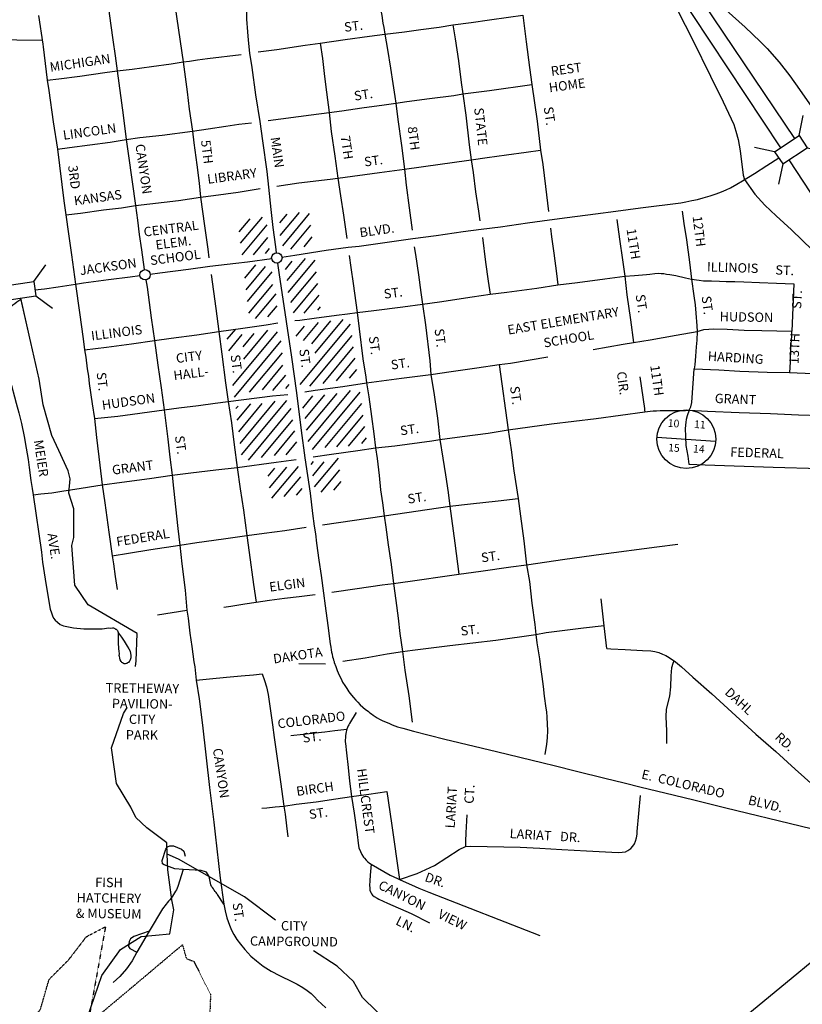
# Model space of a CAD drawing. Extents: x 360517 to 411088, y 16184431 to 16226871.
# Drawn here: x 371289 to 375889, y 16196083 to 16201875 of the extents above; entities that cross this region are included whole.
import ezdxf
from ezdxf.enums import TextEntityAlignment as Align

# ---------------------------------------------------------------- set-up
doc = ezdxf.new("R2010")
doc.units = 0
doc.header["$MEASUREMENT"] = 0
doc.linetypes.add('DGN_STYLE_2', pattern=[0.0011, 0, -0.0011])
for name, color, linetype in [('L10', 7, 'CONTINUOUS'), ('L14', 7, 'CONTINUOUS'), ('L15', 7, 'CONTINUOUS'), ('L2', 7, 'CONTINUOUS'), ('L3', 7, 'CONTINUOUS'), ('L4', 7, 'CONTINUOUS'), ('L5', 7, 'CONTINUOUS'), ('L7', 7, 'CONTINUOUS'), ('L8', 7, 'CONTINUOUS'), ('L9', 7, 'CONTINUOUS')]:
    doc.layers.add(name, color=color, linetype=linetype)
doc.styles.add('STYLE-FONT002', font='font002.shx')
doc.styles.add('STYLE-FONT023', font='font023.shx')

# ---------------------------------------------------------------- blocks, each defined once
blk = doc.blocks.new('SAG')
at = {"layer": 'L9', "color": 7, "linetype": 'CONTINUOUS'}
blk.add_circle((0, 0.01), 0.552, dxfattribs=at)
blk = doc.blocks.new('CMBR_5')
at = {"layer": 'L15', "color": 7, "linetype": 'CONTINUOUS'}
for p, q in [((0, 298), (-298, 597)), ((597, 298), (895, 597)), ((0, 298), (0, 0)), ((0, 298), (597, 298)), ((597, 298), (597, 0)), ((0, 0), (-298, -298)), ((0, 0), (597, 0)), ((597, 0), (895, -298))]:
    blk.add_line(p, q, dxfattribs=at)
blk = doc.blocks.new('CMBR_8')
at = {"layer": 'L15', "color": 7, "linetype": 'CONTINUOUS'}
for p, q in [((0, 299), (-298, 596)), ((597, 298), (895, 596)), ((0, 299), (0, 0)), ((0, 299), (597, 298)), ((597, 298), (597, 0)), ((0, 0), (-298, -299)), ((0, 0), (597, 0)), ((597, 0), (895, -298))]:
    blk.add_line(p, q, dxfattribs=at)

msp = doc.modelspace()

# ---------------------------------------------------------------- linework, layer by layer
at = {"layer": 'L14', "color": 7, "linetype": 'CONTINUOUS'}
for p, q in [((372818.1, 16200679.8), (372860.6, 16200730.9)), ((372820.7, 16200604.6), (372933.1, 16200739.8)), ((372835.7, 16200544.5), (372992.9, 16200733.6)), ((372579.6, 16200627.6), (372643.2, 16200704)), ((372587.7, 16200559.1), (372715.7, 16200713)), ((372595.8, 16200490.6), (372743.1, 16200667.7)), ((372883.7, 16200524), (373001, 16200665.1)), ((372662.3, 16200492.3), (372746.7, 16200593.9)), ((372960.3, 16200537.9), (373009, 16200596.6)), ((372733.1, 16200499.4), (372757.8, 16200529)), ((372611.9, 16200353.5), (372677.3, 16200432.2)), ((372850.7, 16200406.1), (372890.7, 16200454.2)), ((372861.5, 16200341), (372968.8, 16200470)), ((372867.5, 16200269.9), (373025.2, 16200459.5)), ((372620, 16200285), (372734.1, 16200422.4)), ((372628, 16200216.5), (372772.8, 16200390.7)), ((372883.7, 16200211.2), (373033.2, 16200391)), ((372636.1, 16200148), (372776.4, 16200316.8)), ((372897.7, 16200149.9), (373041.3, 16200322.5)), ((372674.8, 16200116.4), (372796.4, 16200262.6)), ((372961.3, 16200148.2), (373049.4, 16200254)), ((372961.3, 16200148.2), (373049.4, 16200254)), ((372748.2, 16200126.5), (372801.5, 16200190.6)), ((373041.5, 16200166.4), (373057.4, 16200185.5)), ((372938.5, 16199729.7), (373233.2, 16200084.1)), ((372957.1, 16199986.6), (373045.1, 16200092.5)), ((373006.9, 16199968.4), (373118.3, 16200102.4)), ((373025.8, 16199912.9), (373190, 16200110.3)), ((372508.9, 16199995), (372558.5, 16200054.7)), ((372542.6, 16199722.8), (372805, 16200038.4)), ((372602, 16199950.6), (372666.9, 16200028.7)), ((372606.6, 16199877.9), (372747.9, 16200047.9)), ((372913.7, 16200012.7), (372962.6, 16200071.5)), ((372517.3, 16199926.9), (372597.6, 16200023.5)), ((372551.1, 16199654.7), (372826.3, 16199985.7)), ((372995.3, 16199719.8), (373242.6, 16200017.2)), ((372640.5, 16199684.1), (372833, 16199915.6)), ((373072.7, 16199734.7), (373252.1, 16199950.4)), ((373150.9, 16199750.5), (373261.5, 16199883.5)), ((372715.8, 16199696.4), (372836.6, 16199841.7)), ((373228.5, 16199765.6), (373271, 16199816.7)), ((372777.8, 16199692.8), (372853.4, 16199783.8)), ((372853.4, 16199705.5), (372872.6, 16199728.6)), ((372984.1, 16199393.4), (373232.9, 16199692.7)), ((373010.2, 16199346.7), (373289.9, 16199683)), ((372584.8, 16199382.5), (372790.5, 16199629.9)), ((372593.3, 16199314.5), (372859.3, 16199634.4)), ((372952.7, 16199590.4), (373012.5, 16199662.2)), ((372967.2, 16199529.6), (373082.3, 16199668)), ((372974.2, 16199459.8), (373154.2, 16199676.3)), ((372559.5, 16199586.7), (372572.2, 16199602)), ((372568, 16199518.6), (372647.5, 16199614.3)), ((372576.4, 16199450.6), (372715, 16199617.3)), ((372633.1, 16199284.1), (372885, 16199587.1)), ((373084, 16199357.2), (373299.3, 16199616.2)), ((372710.4, 16199298.9), (372894.6, 16199520.4)), ((373152.5, 16199361.4), (373308.8, 16199549.3)), ((372786.2, 16199311.9), (372905.7, 16199455.6)), ((373220.8, 16199365.3), (373318.2, 16199482.5)), ((372854.5, 16199315.8), (372918.1, 16199392.3)), ((373299.7, 16199382), (373327.7, 16199415.6)), ((373002.4, 16199259.1), (373015.9, 16199275.3)), ((373012, 16199192.4), (373079.3, 16199273.3)), ((373021.8, 16199126), (373162.2, 16199294.9)), ((372749, 16199188.9), (372788.5, 16199236.5)), ((372757, 16199120.4), (372858.6, 16199242.5)), ((372772, 16199060.2), (372927.1, 16199246.8)), ((373061.9, 16199096.1), (373170.3, 16199226.4)), ((372844.5, 16199069.2), (372942.1, 16199186.6)), ((373136.2, 16199107.2), (373178.4, 16199157.9)), ((372917, 16199078.1), (372949.1, 16199116.8))]:
    msp.add_line(p, q, dxfattribs=at)
at = {"layer": 'L2', "color": 6, "linetype": 'DGN_STYLE_2', "flags": 128}
msp.add_lwpolyline([(369567, 16195019.4), (369913.5, 16195223.1), (370184.6, 16195373.1), (370492.4, 16195369.7), (370703, 16195455.1), (370846.4, 16195558.8), (371072.5, 16195633.1), (371410.6, 16196052.7), (371462, 16196230.8), (371577.9, 16196346.3), (371680.9, 16196480.7), (371793.3, 16196540.1), (371689, 16195964.6), (372245.6, 16196432.9), (372268.7, 16196350.9), (372312, 16196336.1), (372410.7, 16196142.5), (372392.1, 16195635.9)], dxfattribs=at)
at = {"layer": 'L3', "color": 2, "linetype": 'CONTINUOUS'}
for p, q in [((371399.7, 16201900.1), (371425.5, 16201729.8)), ((372627.4, 16200449.8), (372770.4, 16200469)), ((375839.5, 16200320.1), (375827, 16200041.8)), ((373019.2, 16200119.6), (373152.1, 16200136.8)), ((374107.4, 16199845.5), (374160.7, 16199462.8)), ((373370.1, 16199438.7), (373381.3, 16199357.1)), ((373431.4, 16198956.5), (373818.2, 16199013)), ((373069.7, 16198903.2), (373431.4, 16198956.5))]:
    msp.add_line(p, q, dxfattribs=at)
at = {"layer": 'L3', "color": 2, "linetype": 'CONTINUOUS', "flags": 128}
for points in [[(375057.2, 16202355.1), (375251.4, 16202120), (375351, 16202013.6), (375404, 16201964.4), (375553.7, 16201831.3), (375642.7, 16201746.5), (375682.2, 16201705.1), (375753.1, 16201624.1), (375816.4, 16201543.6), (375873.6, 16201464.9), (375945.2, 16201360.2), (376021.9, 16201239.8)], [(374955.6, 16202333.9), (375065, 16202108.7), (375246.1, 16201753.2), (375350.7, 16201542.2), (375424.7, 16201390.8), (375486.1, 16201258.4), (375499, 16201218.9), (375513, 16201169.5), (375524.7, 16201103.7), (375542, 16200960), (375548.9, 16200934.9)], [(372619.9, 16202065.9), (372619.5, 16202025.5), (372621.4, 16201957), (372622.6, 16201877.4), (372628.2, 16201803.2), (372631.3, 16201754.1), (372640.6, 16201676.8)], [(372191.3, 16202013.3), (372203.3, 16201947.1), (372250.1, 16201626.2)], [(371810.7, 16201960.7), (371815.6, 16201910.2), (371836.5, 16201756.8), (371850.8, 16201661.1), (371861.6, 16201574)], [(373409, 16201936.6), (373416.8, 16201898.5), (373424.1, 16201854.8), (373428.5, 16201828), (373436.1, 16201788.5)], [(373834.9, 16201844.3), (373943.6, 16201857.3), (374050.4, 16201873.3), (374163.2, 16201888.9), (374245.8, 16201900.7)], [(374245.8, 16201900.7), (374266.4, 16201744.6), (374285.4, 16201594.2), (374299.4, 16201492.9)], [(373436.1, 16201788.5), (373550.9, 16201804), (373647.6, 16201817.7), (373754.4, 16201830.9), (373834.9, 16201844.3)], [(373834.9, 16201844.3), (373848, 16201761.2), (373868.2, 16201631.6), (373884.7, 16201505.1), (373894.6, 16201437.5)], [(373055.6, 16201737.2), (373202.7, 16201757.8), (373345.7, 16201777.1), (373436.1, 16201788.5)], [(373436.1, 16201788.5), (373450.8, 16201699.7), (373468.2, 16201588.5), (373482.8, 16201498.3), (373494.3, 16201422.3), (373500.1, 16201384.3)], [(371183.6, 16201761.2), (371199.5, 16201760), (371271.2, 16201755.7), (371423, 16201754.7)], [(371425.5, 16201729.8), (371426.6, 16201715.7), (371450.8, 16201518.9)], [(372689.9, 16201685), (372799.7, 16201699.4), (372967, 16201724.4), (373055.6, 16201737.2)], [(373055.6, 16201737.2), (373068.3, 16201647.2), (373079.9, 16201540.4), (373092.3, 16201449), (373107.3, 16201329.5)], [(372250.1, 16201626.2), (372286.3, 16201631), (372334.6, 16201637.9), (372393, 16201645.5), (372591.2, 16201669.4)], [(372640.6, 16201676.8), (372653.7, 16201593.8), (372676, 16201432), (372700.6, 16201275.6)], [(371861.6, 16201574), (371950, 16201584.1), (372062.8, 16201599.7), (372179.5, 16201615), (372250.1, 16201626.2)], [(372250.1, 16201626.2), (372273.6, 16201450.4), (372285.5, 16201349.2), (372303.8, 16201219.8)], [(371450.8, 16201518.9), (371519.2, 16201527.4), (371641.9, 16201542.4), (371789, 16201564.4), (371861.6, 16201574)], [(371861.6, 16201574), (371897.9, 16201312.3), (371915.3, 16201169)], [(371450.8, 16201518.9), (371459.2, 16201458.5), (371486.2, 16201274.1), (371510.3, 16201112.2)], [(373894.6, 16201437.5), (374049.8, 16201459), (374299.4, 16201492.9)], [(374299.4, 16201492.9), (374330.5, 16201277.6), (374350.4, 16201107.6)], [(373500.1, 16201384.3), (373564.5, 16201393), (373697.5, 16201411.6), (373840.2, 16201428.2), (373894.6, 16201437.5)], [(373894.6, 16201437.5), (373911.3, 16201313.7), (373930.8, 16201138.2), (373943.4, 16201049.5)], [(373107.3, 16201329.5), (373181.8, 16201339.1), (373300.5, 16201355.7), (373431.5, 16201374.4), (373500.1, 16201384.3)], [(373500.1, 16201384.3), (373512.1, 16201287.3), (373533, 16201134), (373550.7, 16200994.8)], [(372750.2, 16201282.3), (373002.4, 16201314.9), (373107.3, 16201329.5)], [(373107.3, 16201329.5), (373120.5, 16201217.1), (373141.8, 16201072.2), (373158.2, 16200942.8)], [(372303.8, 16201219.8), (372396.4, 16201232.4), (372501.3, 16201248.4), (372577.8, 16201259.2), (372651.3, 16201267.6)], [(372700.6, 16201275.6), (372715.7, 16201161.7), (372741, 16200981.6), (372751.5, 16200888.9)], [(371915.3, 16201169), (371996, 16201180.9), (372126.6, 16201195.4), (372303.8, 16201219.8)], [(372303.8, 16201219.8), (372311.8, 16201150.9), (372329.9, 16201020.1), (372343.4, 16200913.2), (372352.5, 16200830.4)], [(371510.3, 16201112.2), (371580.9, 16201121.9), (371820.6, 16201155.1), (371915.3, 16201169)], [(371915.3, 16201169), (371927.6, 16201073.4), (371970.1, 16200782)], [(371510.3, 16201112.2), (371548.4, 16200810), (371559.4, 16200727)], [(373943.4, 16201049.5), (374036.2, 16201063.5), (374151, 16201079.1), (374265.7, 16201094.5), (374350.4, 16201107.6)], [(374350.4, 16201107.6), (374363.4, 16201023.1), (374379.5, 16200893.8), (374397.8, 16200746.7)], [(373550.7, 16200994.8), (373760.1, 16201024.2), (373915.3, 16201045.6), (373943.4, 16201049.5)], [(373943.4, 16201049.5), (373955, 16200974.9), (373968.2, 16200862.5), (373985.4, 16200748.5), (373993.7, 16200692.3)], [(375538, 16200926.8), (375608.4, 16200970), (375681.2, 16201017.3)], [(375681.2, 16201017.3), (375751, 16201061.2)], [(373158.2, 16200942.8), (373403.8, 16200975.6), (373550.7, 16200994.8)], [(373550.7, 16200994.8), (373561.1, 16200900.7), (373579.1, 16200767.1), (373595.9, 16200637.1)], [(372801.1, 16200895.3), (372930.7, 16200914.5), (373113.8, 16200937.1), (373158.2, 16200942.8)], [(373158.2, 16200942.8), (373173.9, 16200838.6), (373193.1, 16200724.5), (373212.8, 16200586.9)], [(375174.9, 16200797.7), (375205.1, 16200802.9), (375239.5, 16200810.6), (375273.9, 16200816.9), (375306.3, 16200826.1), (375346.9, 16200837.7), (375383.6, 16200849.4), (375414.2, 16200861.6), (375441, 16200873.9), (375467.7, 16200886.3), (375504.9, 16200907.8), (375538, 16200926.8)], [(375548.9, 16200934.9), (375611.1, 16200848.9), (375669.3, 16200783.6), (375735.5, 16200721.1), (375826.4, 16200637.6), (375949.1, 16200518.7), (376083.1, 16200387.9), (376220.9, 16200252.8), (376360.5, 16200114.7), (376405.5, 16200064.6), (376493.3, 16199961.7), (376627.6, 16199800.1)], [(372352.5, 16200830.4), (372429, 16200841.2), (372573.9, 16200860.4), (372702.1, 16200881)], [(372751.5, 16200888.9), (372765.7, 16200758.3), (372777.3, 16200653), (372792.4, 16200537.7), (372796.8, 16200503.2)], [(371559.4, 16200727), (371645.9, 16200737.2), (371780.8, 16200755.6), (371887.4, 16200768.8), (371970.1, 16200782)], [(371970.1, 16200782), (372221.5, 16200810.3), (372352.5, 16200830.4)], [(371970.1, 16200782), (371980.8, 16200694.9), (371991.8, 16200610.5), (372004.4, 16200520.4), (372021.3, 16200404.2)], [(372352.5, 16200830.4), (372374.5, 16200663), (372394.2, 16200523.8), (372400.2, 16200473.6)], [(374792.4, 16200747.9), (374939.2, 16200767), (375174.9, 16200797.7)], [(371559.4, 16200727), (371576.6, 16200615.7), (371593.3, 16200491.9), (371616.9, 16200318.9)], [(374403.8, 16200697), (374506.6, 16200711.8), (374673.6, 16200732.6), (374792.4, 16200747.9)], [(375182.3, 16200748.2), (375193.4, 16200675.2), (375209.7, 16200579.3), (375225.9, 16200448.6), (375238, 16200348.9)], [(374001.1, 16200642.9), (374115.7, 16200657), (374274.9, 16200679.6), (374403.8, 16200697)], [(374798.9, 16200698.3), (374814.5, 16200583.3), (374833.3, 16200462.2), (374845.4, 16200365.2)], [(373600.3, 16200587.2), (373737.3, 16200605.6), (373896.4, 16200628.2), (374001.1, 16200642.9)], [(374409.8, 16200647.4), (374415.8, 16200597.3), (374428.2, 16200501.7), (374445, 16200382.1), (374452.9, 16200314.6)], [(373219.9, 16200537.3), (373284.1, 16200543.3), (373600.3, 16200587.2)], [(374008.9, 16200593.5), (374027.4, 16200447.4), (374042.8, 16200336.3), (374054.3, 16200260.2)], [(372830.7, 16200477.6), (372905.4, 16200489.1), (373090.9, 16200518.5), (373219.9, 16200537.3)], [(373225.9, 16200487.7), (373234.5, 16200416.5), (373249.1, 16200322.1), (373272.8, 16200151.9)], [(373608, 16200537.8), (373614.8, 16200494.3), (373633.6, 16200374.6), (373647.4, 16200269.1), (373657.2, 16200201.6)], [(372406.2, 16200424), (372458.5, 16200430.6), (372559.2, 16200442.7), (372627.4, 16200449.8)], [(372804.9, 16200442.8), (372814.6, 16200374.5), (372836, 16200230.9), (372856.2, 16200100)], [(372055.9, 16200378.1), (372112.3, 16200385.7), (372281.4, 16200407.7), (372406.2, 16200424)], [(372414.8, 16200375), (372441.2, 16200174.9), (372459.2, 16200039.9)], [(374845.4, 16200365.2), (374903.7, 16200370.1), (374974, 16200375.7), (374994.1, 16200378.7), (375022.3, 16200381.2), (375044.3, 16200382.7), (375060.2, 16200381.8), (375076.2, 16200380.8), (375091.9, 16200378.5), (375109.8, 16200376), (375121.6, 16200373.9), (375145.3, 16200369.7), (375202.4, 16200355.2), (375238, 16200348.9)], [(371378.3, 16200285.1), (371435.5, 16200292.1), (371514.2, 16200302.8), (371616.9, 16200318.9)], [(371616.9, 16200318.9), (371663.3, 16200325.9), (371810.2, 16200346.5), (371939.1, 16200362.5), (371995.5, 16200370.1)], [(371616.9, 16200318.9), (371640.9, 16200151.5), (371661.7, 16199998.2), (371669.8, 16199933.5)], [(372030.6, 16200344), (372037.4, 16200302.2), (372062.5, 16200120.8), (372080.6, 16199987.2)], [(374054.3, 16200260.2), (374152.9, 16200272.5), (374328, 16200295.6), (374452.9, 16200314.6)], [(374452.9, 16200314.6), (374567.7, 16200328.7), (374728.7, 16200349.9), (374845.4, 16200365.2)], [(374845.4, 16200365.2), (374858.9, 16200255.6), (374880.2, 16200109.2), (374898.1, 16199975.6)], [(375238, 16200348.9), (375283.5, 16200342), (375309.3, 16200339.1), (375355.1, 16200337.7), (375402.9, 16200336.2), (375442.8, 16200333.9), (375492.7, 16200333.7), (375546.5, 16200331.9), (375638.2, 16200327.9), (375737.9, 16200324.7), (375839.5, 16200320.1)], [(375238, 16200348.9), (375252, 16200250.4), (375258.9, 16200196.9), (375264, 16200149.2), (375269.6, 16200073.5), (375271.5, 16200039.9)], [(371164.4, 16200266.4), (371180.5, 16200100.8), (371194.4, 16199966), (371211.8, 16199854.8), (371230.1, 16199760.2), (371267.6, 16199619.8), (371284.2, 16199563), (371298.5, 16199499.4), (371315.8, 16199423), (371327.6, 16199354), (371337.7, 16199287.8), (371344.8, 16199241.3), (371354.2, 16199164), (371361.5, 16199117.5), (371367.2, 16199079.5)], [(373657.2, 16200201.6), (373756, 16200215.2), (373949.5, 16200244.1), (374054.3, 16200260.2)], [(373272.8, 16200151.9), (373371.5, 16200164.2), (373540.5, 16200186.2), (373657.2, 16200201.6)], [(373657.2, 16200201.6), (373674.1, 16200080.6), (373699.3, 16199868.4), (373706.5, 16199787)], [(373152.1, 16200136.8), (373216.5, 16200144.1), (373272.8, 16200151.9)], [(373272.8, 16200151.9), (373285.1, 16200056.3), (373306.4, 16199879.2), (373324.1, 16199772.1), (373328.1, 16199738.4)], [(372459.2, 16200039.9), (372586.1, 16200058.8), (372737.3, 16200080.6), (372806.9, 16200091.9)], [(372856.2, 16200100), (372887.6, 16199888.8), (372915.1, 16199679.3)], [(372906, 16200105), (372934.7, 16200107.9), (373019.2, 16200119.6)], [(372080.6, 16199987.2), (372179.2, 16200000.8), (372330.3, 16200021.1), (372459.2, 16200039.9)], [(372459.2, 16200039.9), (372477.2, 16199906.3), (372499.2, 16199738.9), (372514.5, 16199627.8)], [(374898.1, 16199975.6), (374995.1, 16199992.2), (375148.5, 16200019.3), (375271.5, 16200039.9)], [(375271.5, 16200039.9), (375268.6, 16199989.9), (375266.2, 16199950.9), (375261, 16199895.4), (375257.9, 16199844), (375254.4, 16199820.5)], [(375271.5, 16200039.9), (375310.3, 16200053), (375368.5, 16200056.5), (375448.2, 16200054.5), (375547.8, 16200048.6), (375651.4, 16200046.6), (375827, 16200041.8)], [(375827, 16200041.8), (375826.8, 16200040.4), (375825.3, 16200015.4), (375821, 16199943.1), (375818, 16199859.6), (375814.5, 16199799.8)], [(371669.8, 16199933.5), (371798.6, 16199948.1), (371945.5, 16199967.3), (372080.6, 16199987.2)], [(372080.6, 16199987.2), (372101.8, 16199842.2), (372119.9, 16199709.9), (372138.2, 16199580.5)], [(374660.1, 16199935.4), (374835.7, 16199966.8), (374898.1, 16199975.6)], [(371669.8, 16199933.5), (371677.2, 16199889.8), (371685.2, 16199821), (371692.5, 16199778.7), (371697.8, 16199733.7), (371714.7, 16199614.1), (371727.6, 16199528.2)], [(374107.4, 16199845.5), (374174, 16199854.1), (374393.7, 16199890.8)], [(373706.5, 16199787), (373825.5, 16199805.1), (373976.6, 16199826.8), (374107.4, 16199845.5)], [(375224.1, 16199578.2), (375234.3, 16199597), (375240, 16199623.8), (375254.4, 16199820.5)], [(375254.4, 16199820.5), (375398, 16199814.8), (375521.4, 16199807.4), (375682.8, 16199802), (375814.5, 16199799.8)], [(375814.5, 16199799.8), (375952.1, 16199794.4), (376095.5, 16199788.6), (376251.1, 16199785), (376340.7, 16199781.1), (376430.3, 16199777.1)], [(372964.6, 16199686.3), (373025.9, 16199695), (373189, 16199717.4), (373328.1, 16199738.4)], [(373328.1, 16199738.4), (373533.5, 16199766.6), (373706.5, 16199787)], [(373328.1, 16199738.4), (373341.1, 16199655.3), (373356.4, 16199541.4), (373370.1, 16199438.7)], [(373706.5, 16199787), (373725.4, 16199668.7), (373745.2, 16199530.8), (373759.6, 16199404.4)], [(374934, 16199774), (374961, 16199588.2), (374962.5, 16199578.4), (374963.8, 16199568.5)], [(372915.1, 16199679.3), (372943.9, 16199458.6), (372964.2, 16199296.9)], [(372138.2, 16199580.5), (372224.8, 16199592.1), (372339.4, 16199606.2), (372438.1, 16199618.4), (372514.5, 16199627.8)], [(372514.5, 16199627.8), (372774.2, 16199662.6), (372865.8, 16199670.7)], [(372514.5, 16199627.8), (372533.1, 16199503.9), (372549.4, 16199374.6), (372567.2, 16199239.6)], [(371727.6, 16199528.2), (371866.3, 16199542.3), (372138.2, 16199580.5)], [(372138.2, 16199580.5), (372159.7, 16199407.6), (372171.6, 16199302.2), (372185.2, 16199195.4)], [(374160.7, 16199462.8), (374414.4, 16199497.9), (374677.8, 16199528.3), (374963.8, 16199568.5)], [(374963.8, 16199568.5), (374996, 16199572.2), (375012.2, 16199574), (375032.1, 16199574.2), (375054.2, 16199575.7), (375080.2, 16199575.5), (375108.1, 16199575.3), (375134.1, 16199575.1), (375158.1, 16199576.5), (375180.1, 16199576.6), (375202.1, 16199576.7), (375220.2, 16199578.4), (375224.1, 16199578.2)], [(375224.1, 16199578.2), (375212, 16199544), (375206.8, 16199522), (375203.9, 16199506.8), (375201.6, 16199469.3), (375202.9, 16199423.1), (375205.7, 16199370), (375216, 16199308), (375223.1, 16199260.1)], [(375224.1, 16199578.2), (375331.6, 16199571.8), (375518.9, 16199564.8), (375702.2, 16199558.1), (375867.7, 16199551.1), (375999.2, 16199546), (376182.5, 16199539.3), (376304.1, 16199533.5), (376425.7, 16199530.4)], [(371727.6, 16199528.2), (371741, 16199417.2), (371759.3, 16199254.3), (371774.3, 16199139)], [(373759.6, 16199404.4), (373890.5, 16199423.1), (374043.6, 16199443.3), (374160.7, 16199462.8)], [(374160.7, 16199462.8), (374177.6, 16199344.6), (374194.1, 16199220.8), (374218.4, 16199059)], [(373381.3, 16199357.1), (373493.7, 16199367.2), (373711.3, 16199397.5), (373759.6, 16199404.4)], [(373759.6, 16199404.4), (373777, 16199294.5), (373791.2, 16199197.4), (373807.1, 16199093.2), (373818.2, 16199013)], [(373013.8, 16199303.6), (373121.3, 16199318.2), (373276.3, 16199339.7), (373381.3, 16199357.1)], [(373381.3, 16199357.1), (373389.4, 16199292.5), (373401.5, 16199194.1), (373410.5, 16199109.8)], [(372567.2, 16199239.6), (372796.9, 16199272), (372914.9, 16199288.3)], [(372964.2, 16199296.9), (372980, 16199192.7), (372995.8, 16199089.9), (373010.7, 16198970.4), (373020.2, 16198895.9)], [(372185.2, 16199195.4), (372293.9, 16199209.8), (372442.7, 16199227.5), (372567.2, 16199239.6)], [(372567.2, 16199239.6), (372585.8, 16199114.3), (372604.4, 16198990.4), (372623.5, 16198841.4)], [(375223.1, 16199260.1), (375318.8, 16199255.8), (375717.6, 16199243.3), (375994.6, 16199233.8), (376179.9, 16199225.6), (376195.9, 16199224.6), (376213.8, 16199225), (376229.9, 16199225.4), (376237.9, 16199227.7)], [(371774.3, 16199139), (371889, 16199154.5), (372052.1, 16199175.4), (372185.2, 16199195.4)], [(372185.2, 16199195.4), (372192.6, 16199119.6), (372218.4, 16198882.3), (372230.5, 16198783.9)], [(371367.2, 16199079.5), (371413.5, 16199085.2), (371477.8, 16199092.5), (371548.5, 16199103.6), (371612.9, 16199113.7), (371774.3, 16199139)], [(371774.3, 16199139), (371789.9, 16199032), (371813.6, 16198860.4), (371833.2, 16198721.1)], [(373410.5, 16199109.8), (373421.8, 16199032.4), (373431.4, 16198956.5)], [(371367.2, 16199079.5), (371417.1, 16198743.1), (371423.6, 16198684.1)], [(373818.2, 16199013), (373938.8, 16199026.8), (374101.8, 16199045), (374218.4, 16199059)], [(374218.4, 16199059), (374232.2, 16198953.5), (374251.6, 16198810.1), (374269, 16198668.1)], [(373818.2, 16199013), (373847.2, 16198795.1), (373870.2, 16198612.3)], [(373431.4, 16198956.5), (373441.2, 16198889), (373455.1, 16198784.9), (373472.3, 16198669.5), (373485.5, 16198558.5)], [(372623.5, 16198841.4), (372726.1, 16198854.8), (372846.9, 16198870), (372972.3, 16198888.7)], [(373020.2, 16198895.9), (373027.5, 16198849.4), (373034.3, 16198794.6), (373048.2, 16198696.1), (373060.9, 16198604.7), (373074.6, 16198500.7)], [(372230.5, 16198783.9), (372329.3, 16198798.9), (372486.4, 16198821.7), (372623.5, 16198841.4)], [(372623.5, 16198841.4), (372637.5, 16198741.5), (372664.2, 16198553), (372678.1, 16198448.9)], [(371833.2, 16198721.1), (371928.1, 16198736.4), (372059.2, 16198757.8), (372230.5, 16198783.9)], [(372230.5, 16198783.9), (372241.9, 16198673), (372260.7, 16198519.8), (372271.6, 16198400.6)], [(374269, 16198668.1), (374492.7, 16198700.8), (374706.3, 16198730), (375034.4, 16198774.6), (375157.2, 16198789.7)], [(371833.2, 16198721.1), (371840.5, 16198674.6), (371850, 16198598.7), (371861.4, 16198522.7)], [(371423.6, 16198684.1), (371439.5, 16198584.1), (371464.2, 16198429.2), (371468.9, 16198406.6), (371475.6, 16198385.2), (371482.6, 16198368.1), (371487.9, 16198355.2), (371497, 16198342.1), (371510.3, 16198330.1), (371527.6, 16198317.9), (371547, 16198308.4)], [(373870.2, 16198612.3), (373999.2, 16198631.1), (374176.5, 16198655.4), (374269, 16198668.1)], [(374269, 16198668.1), (374285.3, 16198570.9), (374299.7, 16198443), (374316.3, 16198317.9), (374322.6, 16198258.9)], [(373485.5, 16198558.5), (373638.7, 16198580.1), (373773.6, 16198598.5), (373870.2, 16198612.3)], [(373124.1, 16198507.5), (373272, 16198527.9), (373419.1, 16198549.9), (373485.5, 16198558.5)], [(373485.5, 16198558.5), (373499.5, 16198458.6), (373513.4, 16198354.5), (373524.1, 16198264.6), (373539.7, 16198159)], [(372678.1, 16198448.9), (372756.5, 16198459.6), (372845.1, 16198471), (372931.7, 16198482.6), (373025, 16198494.4)], [(373074.6, 16198500.7), (373084.1, 16198426.1), (373101.2, 16198310.7), (373114.7, 16198202.5), (373116.2, 16198192.6), (373117.6, 16198182.8), (373120.8, 16198168.6), (373121.8, 16198154.6), (373125.1, 16198141.8), (373128.3, 16198127.7), (373131.6, 16198116.3), (373133.1, 16198107.9), (373136.6, 16198099.3), (373138.3, 16198093.6)], [(374740.8, 16198175.4), (374724.7, 16198309.2), (374707.5, 16198467.2)], [(372488.5, 16198419.7), (372530.8, 16198425.6), (372611.5, 16198438.9), (372678.1, 16198448.9)], [(372271.6, 16198400.6), (372278.8, 16198354.1), (372289.6, 16198266.9), (372300.8, 16198186.8), (372311.6, 16198098.2)], [(371547, 16198308.4), (371604.3, 16198298), (371665.8, 16198291.6), (371747.6, 16198290.9), (371773.7, 16198292.1), (371812, 16198296.8), (371823.9, 16198296.1), (371833.9, 16198296.9), (371839.9, 16198296.5), (371843.8, 16198294.9), (371847.8, 16198293.3), (371851.6, 16198290.3), (371855.4, 16198288.7), (371859.2, 16198285.6), (371862.9, 16198281.2), (371866.5, 16198275.4), (371868.4, 16198269.7), (371870.1, 16198266.8)], [(374322.6, 16198258.9), (374383.2, 16198269.3), (374602.6, 16198296.7), (374724.6, 16198310.9)], [(371870.1, 16198266.8), (371886.6, 16198242.1), (371903.2, 16198218.8), (371921.4, 16198189.8), (371930.5, 16198173.9), (371937.6, 16198159.6), (371940.8, 16198146.8), (371942.3, 16198137), (371941.9, 16198128.6), (371941.3, 16198121.7), (371941, 16198114.7), (371938.6, 16198109.3), (371936.3, 16198103.8), (371932.1, 16198098.5), (371927.7, 16198093.2), (371923.5, 16198090.7), (371919.4, 16198088.1), (371915.4, 16198087), (371909.3, 16198085.9), (371903.4, 16198086.3), (371899.4, 16198087.9), (371893.7, 16198091.1), (371889.8, 16198094), (371888, 16198097), (371884.1, 16198100), (371882.4, 16198104.3), (371878.8, 16198110.1), (371877.1, 16198115.7), (371877.5, 16198121.3), (371875.8, 16198128.3), (371874.3, 16198134.1), (371874.8, 16198143.8), (371873.7, 16198160.6), (371872.5, 16198173.2), (371871.5, 16198188.6), (371869.9, 16198197.1), (371870.6, 16198208.2), (371870.4, 16198237.5), (371869.3, 16198252.9), (371870.1, 16198266.8)], [(373539.7, 16198159), (373598, 16198165.3), (373817.3, 16198192.7), (374086.9, 16198224.1), (374322.6, 16198258.9)], [(374322.6, 16198258.9), (374329.8, 16198209.7), (374344.1, 16198115.3), (374351.2, 16198066.1)], [(374740.8, 16198175.4), (374763, 16198174.1), (374848.8, 16198170.4), (374950.3, 16198164.4), (375000, 16198161.4), (375021.7, 16198157.3), (375045.3, 16198151.7), (375066.9, 16198143.5), (375088.2, 16198133.9), (375107.5, 16198122.9)], [(373187.9, 16198101.3), (373319.6, 16198121.9), (373448.9, 16198144.9), (373539.7, 16198159)], [(373539.7, 16198159), (373553.1, 16198048), (373576, 16197897.3), (373596, 16197743.3)], [(375107.5, 16198122.9), (375144, 16198097.1), (375180.3, 16198068.4), (375246.6, 16198007.2), (375358.5, 16197908.5), (375476, 16197801.1), (375616.2, 16197672.8), (375734, 16197570.9), (375847.6, 16197466.5), (375957.6, 16197367.8), (376073.6, 16197267.5)], [(372311.6, 16198098.2), (372317.7, 16198067.2), (372327.1, 16197989.9)], [(372930.6, 16198087.7), (373086.5, 16198084.8)], [(373138.3, 16198093.6), (373146.8, 16198070.8), (373155.4, 16198046.6), (373167.8, 16198019.3), (373178.5, 16197997.8), (373187.3, 16197977.7), (373200.1, 16197958.8), (373211, 16197941.4), (373223.9, 16197921.1), (373238.7, 16197902.1), (373251.8, 16197887.3), (373264.8, 16197871.2), (373276.2, 16197859.4), (373291.2, 16197844.5)], [(374351.2, 16198066.1), (374357.9, 16198011.2), (374366.3, 16197952.2), (374372.9, 16197896), (374382.7, 16197824.2)], [(375133.8, 16198101.4), (375127.8, 16198087.3), (375120.5, 16198063.1), (375115.9, 16198015.7)], [(372327.1, 16197989.9), (372405.5, 16197997.8), (372503.8, 16198007.2), (372590.3, 16198016), (372662.5, 16198021.5), (372714.8, 16198026.8)], [(372714.8, 16198026.8), (372728.5, 16197988.3), (372740.2, 16197949.9), (372749.5, 16197904.7), (372774.8, 16197726), (372784.3, 16197652.9)], [(375115.9, 16198015.7), (375115.1, 16197949.7), (375108.5, 16197896.3), (375089.2, 16197818.6)], [(372327.1, 16197989.9), (372344.5, 16197880), (372363.1, 16197724), (372405.3, 16197357.4), (372430.3, 16197153.5)], [(373291.2, 16197844.5), (373321.6, 16197817.6), (373331.3, 16197811.5), (373338.9, 16197805.4), (373346.4, 16197798), (373356, 16197791.9), (373367.5, 16197784.2), (373379.1, 16197776.5), (373390.5, 16197768.9), (373404.1, 16197761.1), (373419.6, 16197753.2), (373433.2, 16197746.8), (373448.8, 16197740.3), (373462.4, 16197733.9), (373478, 16197727.4), (373493.6, 16197720.9), (373509.3, 16197715.8), (373525, 16197710.6), (373540.8, 16197706.9), (373603.6, 16197689.2)], [(374382.7, 16197824.2), (374385.5, 16197803.2), (374387.6, 16197772.3), (374389.2, 16197730.4), (374390.9, 16197694), (374390.4, 16197650.8), (374386.2, 16197613.4), (374376, 16197551.9)], [(373266, 16197800), (373226.8, 16197734), (373224.3, 16197727.1), (373220.1, 16197721.8), (373212.7, 16197701.3)], [(375089.2, 16197818.6), (375087.5, 16197773.7), (375092, 16197691.3), (375091.5, 16197617.4)], [(372784.3, 16197652.9), (372822.9, 16197392.5), (372842.2, 16197249)], [(372882.7, 16197663.7), (372955.3, 16197672), (373025.8, 16197680.4), (373082, 16197685.4), (373142.3, 16197692.9), (373212.7, 16197701.3)], [(373212.7, 16197701.3), (373207.9, 16197686.3), (373205.2, 16197675.3), (373204.5, 16197662.7), (373203.8, 16197650.2), (373203.1, 16197639.1), (373202.3, 16197626.6), (373203.7, 16197616.8), (373210.5, 16197561.9), (373219.4, 16197476.3), (373228.5, 16197394.8), (373239.1, 16197304.9)], [(373603.6, 16197689.2), (373788.5, 16197641.9), (374092, 16197570.9), (374365.7, 16197503)], [(374365.7, 16197503), (374430.6, 16197487.9), (374562.4, 16197453.6), (374727.9, 16197413), (374842, 16197385.3), (374942.5, 16197361.2)], [(374942.5, 16197361.2), (375082.2, 16197326.4), (375251.5, 16197285.6), (375440.7, 16197239.5), (375877.7, 16197132.6), (376175.1, 16197060.5)], [(372842.2, 16197249), (372914.8, 16197260), (373031.4, 16197274), (373146.4, 16197290.9), (373239.1, 16197304.9)], [(373239.1, 16197304.9), (373341.9, 16197319.7), (373447, 16197335.6)], [(373239.1, 16197304.9), (373255.3, 16197207.7), (373271.8, 16197081.2), (373278.7, 16197030.5), (373283.1, 16197003.7), (373291.8, 16196980.9), (373300.7, 16196963.6), (373309.8, 16196949.1)], [(373909.6, 16197011.2), (373940, 16197013.9), (374230.2, 16197007.4), (374345.8, 16197000.5), (374475.1, 16196992.8), (374620.5, 16196985.5), (374807.7, 16196975.8), (374829.8, 16196977.3), (374849.8, 16196980.3), (374864.3, 16196987.8), (374881, 16196999.3), (374893.8, 16197012.5), (374902.6, 16197026), (374909.5, 16197042.3), (374914.7, 16197061.5), (374917.9, 16197083.6), (374918.9, 16197100.3), (374937.9, 16197310.9)], [(372711.7, 16197237.3), (372741.8, 16197239.6), (372790.1, 16197245.2), (372842.2, 16197249)], [(372842.2, 16197249), (372849.3, 16197201.2), (372857.3, 16197132.3), (372865.4, 16197067.7)], [(373917.7, 16197197.5), (373911.7, 16197091.9), (373908.6, 16197041.8), (373909.6, 16197011.2)], [(372430.3, 16197153.5), (372438.9, 16197083.3), (372467.3, 16196824.9), (372488.3, 16196672.9)], [(372250.4, 16196876.7), (372200.3, 16196880.7), (372137.2, 16196902.6), (372128.5, 16196910.1), (372126.6, 16196928.1), (372148.4, 16196995.9), (372158.2, 16197008.4), (372171.8, 16197015.3), (372193, 16197014.6), (372239.6, 16196995.6), (372252.9, 16196983.3), (372262, 16196955.3)], [(373521.7, 16196816.5), (373626.3, 16196852.1), (373726.8, 16196899.7), (373872.2, 16196993.5), (373909.6, 16197011.2)], [(373309.8, 16196949.1), (373315.4, 16196941.8), (373324.8, 16196931.5), (373336, 16196921.1), (373345.6, 16196913.5), (373355.3, 16196907.3)], [(373355.3, 16196907.3), (373349.5, 16196843.5), (373347.5, 16196810.1), (373345.8, 16196782.3), (373347, 16196768.3), (373348.1, 16196754.3), (373353.3, 16196741.4), (373356.9, 16196732.8), (373362.5, 16196725.5), (373371.9, 16196716.6), (373389.4, 16196707.2), (373400.9, 16196700.9), (373426.2, 16196689.6), (373451.6, 16196678.4), (373589.6, 16196617.2), (373698.3, 16196563.2)], [(373355.3, 16196907.3), (373392, 16196885.6), (373428.6, 16196863.9)], [(372488.3, 16196672.9), (372452, 16196728.8), (372449.9, 16196731.6), (372447.1, 16196735.6), (372442.9, 16196740.4), (372438.3, 16196746.6), (372432.6, 16196754.6), (372428, 16196762), (372422.8, 16196769.7), (372417.1, 16196776.1), (372413.4, 16196785.9), (372410.7, 16196795.5), (372403.4, 16196834.2), (372398.6, 16196842.6), (372392, 16196850), (372386, 16196859.4), (372355.3, 16196870), (372250.4, 16196876.7), (372218, 16196776.1), (372214.2, 16196766.8), (372210, 16196757.3), (372205.2, 16196747.6), (372199.7, 16196737.8), (372193.6, 16196728.2), (372186.6, 16196718.3), (372178.9, 16196708.2), (372171.2, 16196698.4), (372163.9, 16196689.3), (372156.4, 16196680.4), (372149.2, 16196671.6), (372129, 16196645.5), (372049.5, 16196513)], [(373428.6, 16196863.9), (373467.4, 16196843.5), (373510.1, 16196822.8), (373521.7, 16196816.5)], [(373521.7, 16196816.5), (373613.2, 16196776.2), (373634.5, 16196766.5), (373654.1, 16196758.4), (373673.6, 16196750.3), (373693.1, 16196743.5), (374346.5, 16196487.1)], [(372488.3, 16196672.9), (372495.8, 16196632.1), (372507.4, 16196592.3), (372522.8, 16196548.1), (372533.1, 16196519.6), (372547.5, 16196493.6), (372565.8, 16196464.7), (372586, 16196436.9), (372612.2, 16196406.1), (372647.8, 16196366.3), (372680.1, 16196337.8), (372720.2, 16196307.6), (372766.5, 16196278.3), (372816.9, 16196252.9), (372892.5, 16196215), (372919.6, 16196200.8), (372952.5, 16196182.1), (372979.4, 16196165.1), (373002.4, 16196147), (373019.3, 16196129.3), (373041.9, 16196105.6), (373062.7, 16196086.2), (373089.2, 16196062.4)], [(376363, 16196701.9), (376345, 16196671.6), (376281, 16196609.5), (375490.8, 16195957.8), (375361.3, 16195847.6), (375329.4, 16195817.3), (375288.3, 16195774.7), (375267.1, 16195747.4), (375247.3, 16195720), (375198.7, 16195633.3)], [(372049.5, 16196513), (371978.2, 16196389), (371949.6, 16196339.2), (371917.1, 16196291.8), (371876.9, 16196245.8), (371837.6, 16196210.5)], [(372049.4, 16196512.9), (371959.2, 16196481.5), (371940.9, 16196467.9), (371931.7, 16196453.4), (371928.6, 16196422.1), (371935.4, 16196411.8), (371978.2, 16196389)]]:
    msp.add_lwpolyline(points, dxfattribs=at)
at = {"layer": 'L4', "color": 3, "linetype": 'CONTINUOUS', "flags": 128}
for points in [[(373331.3, 16206533.6), (373382.7, 16205976.6), (373436.6, 16205563.8), (373485.8, 16205290.2), (373541.8, 16205045.5), (373644.9, 16204710.2), (373817.2, 16204264.7), (373901.2, 16204056.6), (374032.4, 16203794.2), (374148.2, 16203582), (374321.8, 16203315.7), (374464.6, 16203103.5), (374873.3, 16202463), (374955.6, 16202333.9), (375034.5, 16202220.2), (375762.1, 16201121.4)], [(373444.8, 16206277.8), (373465.2, 16206071.2), (373488.3, 16205839.8), (373509.4, 16205717.8), (373540.4, 16205537.2), (373623, 16205108.9), (373692.9, 16204859.2), (373773.9, 16204612.3), (373885.8, 16204315.2), (374013.1, 16204037.3), (374167.5, 16203736.4), (374329.5, 16203474), (375057.2, 16202355.1), (375183.1, 16202158), (375843.6, 16201175.1)], [(375809.5, 16201049.5), (376570.2, 16199891.2), (376627.6, 16199800.1), (377192, 16198943.7), (377345.6, 16198690.6), (377688.6, 16198230.3), (378001.2, 16197874.3), (378283.4, 16197609.4), (378507, 16197416.2), (378693.8, 16197272.9), (379429.7, 16196741.2)]]:
    msp.add_lwpolyline(points, dxfattribs=at)
at = {"layer": 'L5', "color": 1, "linetype": 'CONTINUOUS'}
msp.add_line((372098.3, 16198374.6), (372271.6, 16198400.6), dxfattribs=at)
at = {"layer": 'L5', "color": 1, "linetype": 'CONTINUOUS', "flags": 128}
msp.add_lwpolyline([(373447, 16197335.6), (373474.3, 16197148.7), (373521.7, 16196816.5)], dxfattribs=at)
at = {"layer": 'L7', "color": 140, "linetype": 'CONTINUOUS', "flags": 128}
for points in [[(371358.2, 16199957.8), (371295.3, 16200236.4)], [(371969.5, 16198069.5), (371972.9, 16198103.8), (371978.8, 16198263.2), (371690.9, 16198431.8), (371612.4, 16198548.8), (371594.9, 16198781.7), (371606.6, 16198828.2), (371606.6, 16198997.1), (371577.5, 16199090.2), (371585.7, 16199173.8), (371574.1, 16199220.4), (371519.3, 16199340.6), (371478.6, 16199427.9), (371426.2, 16199608.4), (371402.9, 16199759.8), (371295.9, 16200233.9)], [(372156.2, 16196966.2), (372154.3, 16197032.2), (372035.8, 16197120.4), (371972.5, 16197182.6), (371942.5, 16197242.8), (371858.5, 16197381.4), (371828.8, 16197592.2), (371898.9, 16197793.2), (371919.9, 16197828.2)], [(371642, 16195875.2), (371772.4, 16196252.4), (371881.5, 16196405), (372003, 16196481.7), (372171.1, 16196497.1), (372195.8, 16196637.8), (372182.6, 16196697.1), (372159.2, 16196874), (372156.2, 16196966.2)], [(372792.2, 16196577.2), (372610, 16196714.4), (372221.4, 16196937.3), (372156.2, 16196966.2)], [(374431.6, 16194950.1), (374357, 16194958.6), (374267.3, 16194997.2), (374228, 16195041.2), (374206.4, 16195101), (374182.8, 16195420.1), (374133.1, 16195573.4), (374053.6, 16195644.9), (373621, 16195828.6), (373548.9, 16195882.9), (373303.5, 16196122.7), (373250.4, 16196217.8), (373155.2, 16196306.8), (373016.8, 16196396.8)]]:
    msp.add_lwpolyline(points, dxfattribs=at)
at = {"layer": 'L7', "color": 140, "linetype": 'CONTINUOUS'}
msp.add_open_spline([(370804.8, 16200146.4), (370857, 16200140.1), (370909.2, 16200133.8), (370961.4, 16200127.6), (370982.5, 16200125), (370995.7, 16200158.3), (371017, 16200158.8), (371041.3, 16200159.4), (371065.6, 16200158.5), (371089.9, 16200158.8), (371126.9, 16200159.4), (371171.1, 16200140.4), (371201, 16200162.3), (371232.6, 16200185.4), (371264.2, 16200208.5), (371295.8, 16200231.6)], degree=3, knots=[0, 0, 0, 0, 0.301636, 0.301636, 0.301636, 0.423542, 0.423542, 0.423542, 0.562973, 0.562973, 0.562973, 0.775544, 0.775544, 0.775544, 1, 1, 1, 1], dxfattribs=at)
at = {"layer": 'L8', "color": 11, "linetype": 'CONTINUOUS'}
msp.add_line((375034.8, 16199419), (375380, 16199395.8), dxfattribs=at)
msp.add_circle((375207.4, 16199407.3), 173, dxfattribs=at)

# ---------------------------------------------------------------- block references
at = {"layer": 'L15', "color": 7, "linetype": 'CONTINUOUS'}
for name, p, xscale, yscale, zscale, rotation in [('CMBR_8', (375774.1, 16201026.2), 0.2880011375692841, 0.2880011375692841, 0.2880011375692841, 33.45111488614388), ('CMBR_5', (371213.6, 16200224.2), 0.2879964186938596, 0.2879964186938596, 0.2879964186938596, 8.451746160331684)]:
    msp.add_blockref(name, p, dxfattribs=dict(at, xscale=xscale, yscale=yscale, zscale=zscale, rotation=rotation))
at = {"layer": 'L9', "color": 7, "linetype": 'CONTINUOUS', "xscale": 55.20618539884577, "yscale": 55.20618539884577, "zscale": 55.20618539884577, "rotation": 358.999649909626}
for p in [(372800.5, 16200472.5), (372025.6, 16200373.6)]:
    msp.add_blockref('SAG', p, dxfattribs=at)

# ---------------------------------------------------------------- texts
at = {"layer": 'L10', "color": 7, "linetype": 'CONTINUOUS', "style": 'STYLE-FONT023'}
for s, rotation, p in [('REST', 7.75052, (374505.1, 16201556.3)), ('HOME', 7.75052, (374510.4, 16201461.7)), ('EAST ELEMENTARY', 9.49538, (374488.4, 16200076.6)), (' SCHOOL', 9.49538, (374512.5, 16199969.1))]:
    msp.add_text(s, height=55, rotation=rotation, dxfattribs=at).set_placement(p, align=Align.CENTER)
at = {"layer": 'L8', "color": 7, "linetype": 'CONTINUOUS', "style": 'STYLE-FONT002'}
for s, p in [('10', (375131.3, 16199478.1)), ('11', (375285.8, 16199471.1)), ('15', (375133.6, 16199333.8)), ('14', (375280, 16199327))]:
    msp.add_text(s, height=45, rotation=356.15, dxfattribs=at).set_placement(p, align=Align.CENTER)
at = {"layer": 'L9', "color": 7, "linetype": 'CONTINUOUS'}
for s, rotation, style, p in [('ST.', 6.88097, 'STYLE-FONT002', (373254.4, 16201809.6)), ('MICHIGAN', 8.47114, 'STYLE-FONT002', (371647.5, 16201593.8)), ('ST.', 8.69858, 'STYLE-FONT002', (373313.2, 16201406.4)), ('ST.', 278.22396, 'STYLE-FONT002', (374377.1, 16201304.6)), ('STATE', 276.32192, 'STYLE-FONT002', (373972.5, 16201242.7)), ('LINCOLN', 7.87856, 'STYLE-FONT002', (371703.4, 16201189.4)), ('8TH', 277.7625, 'STYLE-FONT002', (373578.2, 16201172.9)), ('7TH', 278.33914, 'STYLE-FONT002', (373185.5, 16201118.7)), ('CANYON', 278.31062, 'STYLE-FONT002', (371990, 16200992.2)), ('5TH', 277.23784, 'STYLE-FONT002', (372363.2, 16201093.5)), ('MAIN', 277.99152, 'STYLE-FONT002', (372776.2, 16201090.4)), ('ST.', 7.56796, 'STYLE-FONT002', (373371.9, 16201018)), ('3RD', 277.17588, 'STYLE-FONT002', (371581.8, 16200944.6)), ('LIBRARY', 7.56796, 'STYLE-FONT023', (372540.5, 16200928.2)), ('KANSAS', 7.79454, 'STYLE-FONT002', (371751.8, 16200801.4)), ('CENTRAL', 7.42344, 'STYLE-FONT023', (372182.6, 16200619.1)), ('BLVD.', 7.91334, 'STYLE-FONT002', (373392.4, 16200608.8)), ('12TH', 277.07861, 'STYLE-FONT002', (375255.6, 16200626.6)), ('11TH', 278.81584, 'STYLE-FONT002', (374870, 16200551.7)), ('ELEM.', 7.42344, 'STYLE-FONT023', (372195.5, 16200535.5)), ('SCHOOL', 7.42344, 'STYLE-FONT023', (372207.5, 16200449.7)), ('JACKSON', 7.95592, 'STYLE-FONT002', (371812.4, 16200395)), ('ILLINOIS', 358.0866, 'STYLE-FONT002', (375479.4, 16200389.1)), ('ST.', 357.3849, 'STYLE-FONT002', (375785.1, 16200373.4)), ('ST.', 7.37372, 'STYLE-FONT002', (373487.4, 16200240.3)), ('ST.', 278.2791, 'STYLE-FONT002', (374917.4, 16200200.9)), ('ST.', 87.43013, 'STYLE-FONT002', (375885.4, 16200227.8)), ('ST.', 277.33605, 'STYLE-FONT002', (375304.4, 16200191.5)), ('HUDSON', 358.88894, 'STYLE-FONT002', (375560.7, 16200098.4)), ('ILLINOIS', 7.41707, 'STYLE-FONT002', (371862, 16200006.8)), ('ST.', 276.7794, 'STYLE-FONT002', (373734, 16199999.9)), ('13TH', 87.90884, 'STYLE-FONT002', (375870.9, 16199939)), ('ST.', 276.86166, 'STYLE-FONT002', (373347.6, 16199955.7)), ('CITY', 7.37372, 'STYLE-FONT023', (372287.8, 16199864.5)), ('ST.', 277.47676, 'STYLE-FONT002', (372939.2, 16199879.9)), ('HARDING', 356.59626, 'STYLE-FONT002', (375496.1, 16199859)), ('ST.', 277.48877, 'STYLE-FONT002', (372535.5, 16199846.4)), ('ST.', 7.80434, 'STYLE-FONT002', (373529.4, 16199823.9)), ('ST.', 276.70762, 'STYLE-FONT002', (371747.1, 16199743.1)), ('HALL-', 7.37372, 'STYLE-FONT023', (372299.6, 16199767.1)), ('CIR.', 277.99777, 'STYLE-FONT002', (374807.9, 16199732.9)), ('11TH', 277.99777, 'STYLE-FONT002', (375008.1, 16199749.1)), ('HUDSON', 8.00086, 'STYLE-FONT002', (371931.9, 16199602)), ('ST.', 277.65133, 'STYLE-FONT002', (374178.4, 16199661.1)), ('GRANT', 357.87766, 'STYLE-FONT002', (375496.2, 16199615.7)), ('ST.', 7.88732, 'STYLE-FONT002', (373583.8, 16199436.9)), ('MEIER', 278.74709, 'STYLE-FONT002', (371387.8, 16199290.9)), ('ST.', 277.79069, 'STYLE-FONT002', (372208.4, 16199369.7)), ('FEDERAL', 358.19879, 'STYLE-FONT002', (375622.7, 16199299.8)), ('GRANT', 7.32897, 'STYLE-FONT002', (371956.4, 16199213.6)), ('ST.', 8.31168, 'STYLE-FONT002', (373627.7, 16199035.7)), ('FEDERAL', 9.30275, 'STYLE-FONT002', (372017.2, 16198801.6)), ('AVE.', 278.45055, 'STYLE-FONT002', (371463, 16198774.6)), ('ST.', 7.80944, 'STYLE-FONT002', (374059.8, 16198689.9)), ('ELGIN', 7.62455, 'STYLE-FONT002', (372865.1, 16198524.1)), ('ST.', 6.64286, 'STYLE-FONT002', (373939, 16198257.2)), ('DAKOTA', 8.35691, 'STYLE-FONT002', (372927.5, 16198108.5)), ('DAHL', 317.56005, 'STYLE-FONT002', (375500.4, 16197846.5)), ('COLORADO', 6.78248, 'STYLE-FONT002', (373006.8, 16197729.4)), ('ST.', 6.78248, 'STYLE-FONT002', (373010.1, 16197628.2)), ('RD.', 317.39556, 'STYLE-FONT002', (375768.5, 16197607.1)), ('CANYON', 278.31062, 'STYLE-FONT002', (372445.8, 16197438.5)), ('HILLCREST', 277.41747, 'STYLE-FONT002', (373296.3, 16197274.8)), ('E.  COLORADO', 346.46242, 'STYLE-FONT002', (375182.8, 16197353.6)), ('BIRCH', 8.34981, 'STYLE-FONT002', (373028.6, 16197324.1)), ('LARIAT', 86.45503, 'STYLE-FONT002', (373853.2, 16197240)), ('CT.', 86.75255, 'STYLE-FONT002', (373959.9, 16197317.9)), ('BLVD.', 346.25653, 'STYLE-FONT002', (375667.1, 16197235.6)), ('ST.', 8.34981, 'STYLE-FONT002', (373048.4, 16197179.9)), ('LARIAT   DR.', 356.58005, 'STYLE-FONT002', (374375.9, 16197048.8)), ('DR.', 340.88936, 'STYLE-FONT002', (373722.6, 16196789.2)), ('CANYON', 333.61866, 'STYLE-FONT002', (373524.9, 16196699.5)), ('ST.', 277.79069, 'STYLE-FONT002', (372547.6, 16196622.2)), ('VIEW', 333.61866, 'STYLE-FONT002', (373820.5, 16196555.6)), ('LN.', 333.61866, 'STYLE-FONT002', (373546.2, 16196529.4))]:
    msp.add_text(s, height=55, rotation=rotation, dxfattribs=dict(at, style=style)).set_placement(p, align=Align.CENTER)
at = {"layer": 'L9', "color": 7, "linetype": 'CONTINUOUS', "char_height": 55, "attachment_point": 8, "rotation": 359.37372, "style": 'STYLE-FONT023'}
for s, insert in [('TRETHEWAY\\PPAVILION-\\PCITY\\PPARK\\P', (372006.7, 16197622.8)), ('FISH\\P HATCHERY\\P& MUSEUM\\P', (371811.4, 16196571.9)), (' \\PCITY\\PCAMPGROUND\\P', (372900.5, 16196408.3))]:
    msp.add_mtext(s, dxfattribs=dict(at, insert=insert))

doc.saveas('drawing.dxf')
